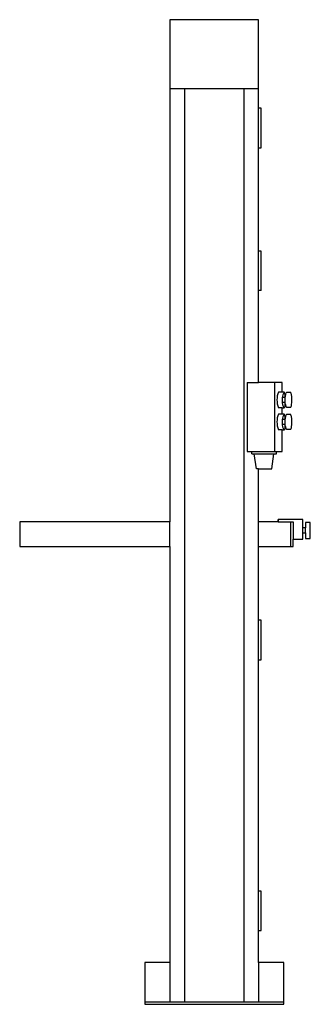
# Model space of a CAD drawing. Units: millimetres. Extents: x 0 to 590, y 0 to 2000.
import ezdxf

# ---------------------------------------------------------------- set-up
doc = ezdxf.new("R2010")
doc.units = ezdxf.units.MM
doc.layers.add('Sjobergs_Bandsaw - LEFT', color=2, linetype='Continuous')

# ---------------------------------------------------------------- blocks, each defined once
blk = doc.blocks.new('Sjobergs_Bandsaw - LEFT')
at = {"layer": 'Sjobergs_Bandsaw - LEFT'}
for p, q in [((190, 2000), (10, 2000)), ((190, 1820), (190, 2000)), ((10, 2000), (10, 980)), ((10, 1860), (190, 1860)), ((40, 5), (40, 1860)), ((160, 1860), (160, 5)), ((195, 1820), (190, 1820)), ((190, 1740), (190, 1820)), ((195, 1740), (195, 1820)), ((190, 1740), (195, 1740)), ((190, 1530), (190, 1740)), ((195, 1530), (190, 1530)), ((190, 1450), (190, 1530)), ((195, 1450), (195, 1530)), ((195, 1450), (190, 1450)), ((190, 1262.9), (190, 1450)), ((167.1, 1262.9), (190, 1262.9)), ((167.1, 1262.9), (167.1, 1122.9)), ((238, 1262.9), (190, 1262.9)), ((222.3, 1262.9), (222.3, 1122.9)), ((238, 1243.7), (238, 1262.9)), ((238, 1243.7), (230.4, 1243.7)), ((241.7, 1243.7), (238, 1243.7)), ((254.7, 1242.7), (246.5, 1242.7)), ((244.3, 1232.7), (238, 1232.7)), ((244.3, 1222.7), (238, 1222.7)), ((244.3, 1220), (244.3, 1233.9)), ((244.3, 1220), (244.3, 1233.9)), ((238, 1211.6), (230.4, 1211.6)), ((238, 1211.6), (241.1, 1211.6)), ((238, 1198.9), (238, 1211.6)), ((246.4, 1212.7), (254.6, 1212.7)), ((238, 1198.9), (230.4, 1198.9)), ((241.7, 1198.9), (238, 1198.9)), ((244.3, 1188), (238, 1188)), ((244.3, 1175.2), (244.3, 1189.1)), ((254.7, 1197.9), (246.5, 1197.9)), ((238, 1166.8), (230.4, 1166.8)), ((244.3, 1178), (238, 1178)), ((238, 1166.8), (241.1, 1166.8)), ((238, 1122.9), (238, 1166.8)), ((246.4, 1168), (254.6, 1168)), ((167.1, 1122.9), (226.3, 1122.9)), ((176.3, 1117.9), (176.3, 1122.9)), ((226.3, 1122.9), (238, 1122.9)), ((226.3, 1117.9), (226.3, 1122.9)), ((176.3, 1117.9), (221.3, 1117.9)), ((185.6, 1087.9), (181.3, 1117.9)), ((217.1, 1087.9), (221.3, 1117.9)), ((221.3, 1117.9), (226.3, 1117.9)), ((190, 1087.9), (185.6, 1087.9)), ((190, 1087.9), (217.1, 1087.9)), ((190, 980), (190, 1087.9)), ((230, 980), (230, 985)), ((280, 985), (230, 985)), ((230, 985), (230, 980)), ((280, 967.5), (280, 985)), ((-295, 980), (-295, 930)), ((10, 980), (-295, 980)), ((10, 930), (10, 980)), ((230, 980), (190, 980)), ((190, 930), (190, 980)), ((230, 980), (260, 980)), ((255, 980), (255, 930)), ((260, 980), (260, 945)), ((285, 967.5), (280, 967.5)), ((280, 957.5), (280, 967.5)), ((285, 978.6), (285, 967.5)), ((295, 978.6), (285, 978.6)), ((285, 957.5), (285, 967.5)), ((295, 946.4), (295, 978.6)), ((260, 945), (280, 945)), ((260, 930), (260, 945)), ((280, 957.5), (285, 957.5)), ((280, 945), (280, 957.5)), ((285, 957.5), (285, 946.4)), ((285, 946.4), (295, 946.4)), ((-295, 930), (10, 930)), ((10, 930), (10, 85)), ((190, 930), (260, 930)), ((190, 780), (190, 930)), ((195, 780), (190, 780)), ((190, 700), (190, 780)), ((195, 700), (195, 780)), ((190, 700), (195, 700)), ((190, 230), (190, 700)), ((195, 230), (190, 230)), ((190, 150), (190, 230)), ((195, 150), (195, 230)), ((190, 150), (195, 150)), ((190, 85), (190, 150)), ((-41, 85), (-41, 0)), ((10, 85), (-41, 85)), ((10, 85), (10, 5)), ((241, 85), (190, 85)), ((190, 85), (190, 5)), ((241, 0), (241, 85)), ((-41, 5), (241, 5)), ((-41, 0), (241, 0))]:
    blk.add_line(p, q, dxfattribs=at)
for centre, radius, start, end in [((268.6, 1227.7), 41.4, 157.2075, 202.7925), ((265.5, 1229.7), 27.6, 149.4673, 174.5327), ((237.2, 1240.1), 5.75, 15.6938, 38.7292), ((223.4, 1233.9), 20.8, 360, 21.9227), ((260.6, 1235.5), 16.3, 158.5581, 171.6233), ((248.1, 1240.4), 2.8, 124.6534, 158.5581), ((254.7, 1241.7), 0.989, 35.2094, 90.7289), ((252.8, 1240.4), 3.28, 14.8484, 35.2094), ((209.6, 1228.9), 48.1, 358.5546, 14.8484), ((286, 1227.7), 48.2, 174.5327, 191.4673), ((272.1, 1233.9), 27.9, 171.796, 180), ((148.9, 1230.5), 108.8, 352.1937, 358.5546), ((260.9, 1222.6), 22.6, 191.4673, 209.034), ((241.1, 1213.7), 2.11, 270, 306.961), ((240.9, 1214), 2.44, 306.961, 345.3687), ((213.9, 1221.1), 30.4, 345.3687, 358.0158), ((213.9, 1221.1), 30.4, 345.3687, 358.0158), ((303.4, 1229), 59.9, 188.6061, 193.3939), ((303.4, 1229), 59.9, 188.6061, 193.3939), ((250.6, 1216.4), 5.56, 193.3939, 220.7795), ((254.6, 1213.9), 1.19, 270, 322.0725), ((251.5, 1216.4), 5.18, 322.0725, 352.1937), ((268.6, 1182.9), 41.4, 157.2075, 202.7925), ((286, 1182.9), 48.2, 174.5327, 191.4673), ((265.5, 1184.9), 27.6, 149.4673, 174.5327), ((241.3, 1198.3), 0.702, 35.7952, 66.7727), ((237.2, 1195.3), 5.75, 15.6938, 38.7292), ((223.4, 1189.1), 20.8, 360, 21.9227), ((272.1, 1189.1), 27.9, 171.796, 180), ((271, 1189.2), 26.8, 171.6233, 180.1728), ((260.6, 1190.7), 16.3, 158.5581, 171.6233), ((248.1, 1195.6), 2.8, 124.6534, 158.5581), ((254.7, 1196.9), 0.989, 35.2094, 90.7289), ((252.8, 1195.6), 3.28, 14.8484, 35.2094), ((209.6, 1184.1), 48.1, 358.5546, 14.8484), ((148.9, 1185.7), 108.8, 352.1937, 358.5546), ((260.9, 1177.8), 22.6, 191.4673, 209.034), ((241.1, 1168.9), 2.11, 270, 306.961), ((240.9, 1169.2), 2.44, 306.961, 345.3687), ((213.9, 1176.3), 30.4, 345.3687, 358.0158), ((303.4, 1184.2), 59.9, 188.6061, 193.3939), ((250.6, 1171.6), 5.56, 193.3939, 220.7795), ((254.6, 1169.2), 1.19, 270, 322.0725), ((251.5, 1171.6), 5.18, 322.0725, 352.1937)]:
    blk.add_arc(centre, radius, start, end, dxfattribs=at)

msp = doc.modelspace()

# ---------------------------------------------------------------- block references
msp.add_blockref('Sjobergs_Bandsaw - LEFT', (295, 0))

doc.saveas('drawing.dxf')
